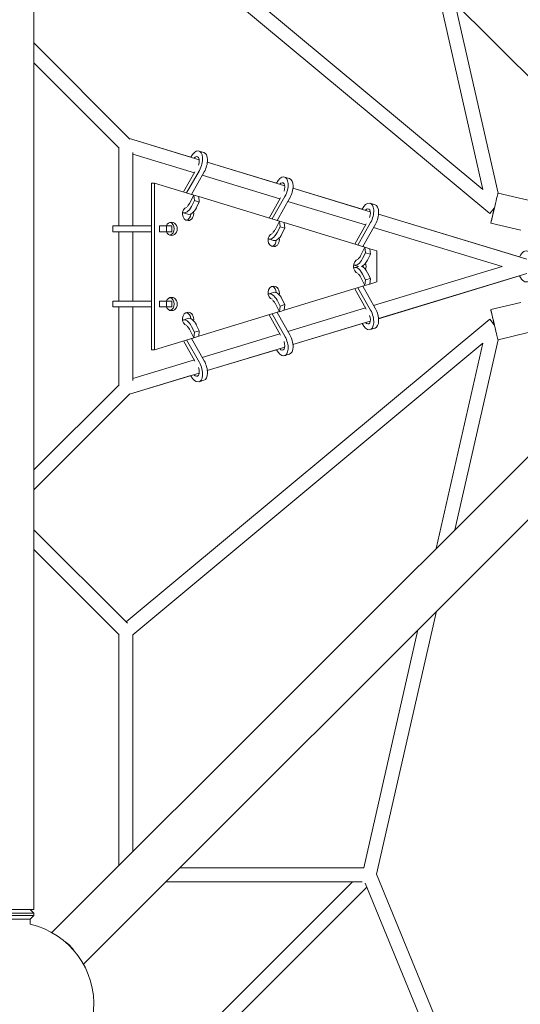
# Model space of a CAD drawing. Units: millimetres. Extents: x -5771 to 3712, y -7947 to 4605.
# Drawn here: x 1011 to 1690, y -1000 to 334 of the extents above; entities that cross this region are included whole.
import ezdxf

# ---------------------------------------------------------------- set-up
doc = ezdxf.new("R2010")
doc.units = ezdxf.units.MM
doc.header["$LTSCALE"] = 20
doc.layers.add('2d', color=230, linetype='Continuous')

msp = doc.modelspace()

# ---------------------------------------------------------------- linework, layer by layer
at = {"layer": '2d', "lineweight": 0}
for p, q in [((1915.3, 42.9), (1055, 903.2)), ((1030.6, -872), (1030.6, 872)), ((1164.5, 499.5), (1639, 104.3)), ((1155.6, 482.1), (1648.4, 71.7)), ((1575.8, 382.4), (1639, 104.3)), ((1601, 357.2), (1659.6, 99.4)), ((1030.6, 302.9), (1160.7, 172.7)), ((1030.6, 276), (1146, 160.5)), ((1145.5, 55), (1145.5, 161.1)), ((1243.2, 148.1), (1160, 173.4)), ((1254.6, 144.7), (1160, 173.4)), ((1164.5, 55), (1164.5, 154.5)), ((1248, 126.8), (1164.5, 152.2)), ((1254.4, 156.4), (1261, 154.4)), ((1254.6, 144.7), (1254.3, 144.8)), ((1359.2, 112.9), (1265.6, 141.3)), ((1370.5, 109.4), (1265.6, 141.3)), ((1233.4, 101), (1248.9, 128.3)), ((1254.9, 130.2), (1237.6, 99.7)), ((1261.5, 128.2), (1244.2, 97.7)), ((1364, 91.5), (1258.8, 123.5)), ((1370.3, 121), (1376.9, 119)), ((1194, 113), (1189.9, 113)), ((1189.9, 113), (1189.9, -113)), ((1247.3, 96.7), (1194, 113)), ((1194, 113), (1194, -113)), ((1370.5, 109.5), (1370.4, 109.5)), ((1241.3, 85.1), (1247.3, 96.8)), ((1247.3, 96.8), (1248.1, 89.2)), ((1247.3, 96.8), (1253.9, 94.8)), ((1253.9, 94.8), (1254.7, 87.2)), ((1363.2, 61.3), (1254, 94.7)), ((1370.8, 94.8), (1353.5, 64.3)), ((1475.3, 77.6), (1381.6, 106.1)), ((1486.4, 74.1), (1381.6, 106)), ((1700.1, 89.8), (1659.6, 99.4)), ((1248.1, 89.2), (1244.1, 81.4)), ((1248.1, 89.2), (1254.7, 87.2)), ((1254.7, 87.2), (1250.7, 79.4)), ((1349.4, 65.6), (1364.9, 93.1)), ((1377.4, 92.8), (1360.2, 62.3)), ((1480, 56.2), (1374.8, 88.2)), ((1486.3, 85.6), (1492.9, 83.6)), ((1232.7, 72.7), (1239.3, 70.6)), ((1688.6, 12.8), (1497.5, 70.9)), ((1698.4, 9.7), (1497.5, 70.8)), ((1648.4, 71.7), (1654.4, 79)), ((1189.9, 55), (1137.8, 55)), ((1137.8, 47), (1137.8, 55)), ((1201, 55), (1217.3, 55)), ((1201, 47), (1201, 55)), ((1210.2, 47), (1210.2, 55)), ((1217.3, 47), (1217.3, 55)), ((1357.3, 49.7), (1363.3, 61.4)), ((1364.1, 53.8), (1360.1, 46)), ((1363.3, 61.4), (1364.1, 53.8)), ((1363.3, 61.4), (1369.9, 59.4)), ((1364.1, 53.8), (1370.7, 51.8)), ((1369.9, 59.4), (1370.7, 51.8)), ((1479.2, 25.9), (1369.9, 59.3)), ((1465.3, 30.2), (1481, 57.9)), ((1486.7, 59.4), (1469.5, 28.9)), ((1493.4, 57.4), (1476.1, 26.9)), ((1690.5, 49), (1649.6, 58.6)), ((1189.9, 47), (1137.8, 47)), ((1145.5, -47), (1145.5, 47)), ((1164.5, -47), (1164.5, 47)), ((1201, 47), (1217.3, 47)), ((1370.7, 51.8), (1366.7, 44)), ((1664.9, 0), (1490.9, 52.9)), ((1348.7, 37.2), (1355.3, 35.2)), ((1473.2, 14.3), (1479.2, 26)), ((1480, 18.4), (1476, 10.6)), ((1479.2, 26), (1480, 18.4)), ((1479.2, 26), (1485.8, 24)), ((1480, 18.4), (1486.6, 16.4)), ((1486.6, 16.4), (1482.6, 8.6)), ((1485.8, 24), (1486.6, 16.4)), ((1495.3, 21), (1485.8, 23.9)), ((1495.3, -21), (1495.3, 21)), ((1464.6, 1.8), (1470.6, 0)), ((1470.6, 0), (1464.6, -1.8)), ((1480, -18.4), (1476, -10.6)), ((1486.6, -16.4), (1482.6, -8.6)), ((1490.9, -52.9), (1664.9, 0)), ((1497.5, -70.8), (1698.4, -9.7)), ((1497.5, -70.9), (1688.6, -12.8)), ((1369.9, -59.3), (1479.2, -25.9)), ((1473.2, -14.3), (1479.2, -26)), ((1479.2, -26), (1480, -18.4)), ((1485.8, -24), (1479.2, -26)), ((1486.6, -16.4), (1480, -18.4)), ((1485.8, -24), (1486.6, -16.4)), ((1485.8, -23.9), (1495.3, -21)), ((1355.3, -35.2), (1348.7, -37.2)), ((1465.3, -30.2), (1481, -57.9)), ((1486.7, -59.4), (1469.5, -28.9)), ((1493.4, -57.4), (1476.1, -26.9)), ((1055, -903.2), (1915.3, -42.9)), ((1189.9, -47), (1137.8, -47)), ((1137.8, -55), (1137.8, -47)), ((1201, -47), (1217.3, -47)), ((1201, -55), (1201, -47)), ((1210.2, -55), (1210.2, -47)), ((1217.3, -55), (1217.3, -47)), ((1357.3, -49.7), (1363.3, -61.4)), ((1364.1, -53.8), (1360.1, -46)), ((1370.7, -51.8), (1364.1, -53.8)), ((1370.7, -51.8), (1366.7, -44)), ((1369.9, -59.4), (1370.7, -51.8)), ((1690.5, -49), (1649.6, -58.6)), ((1189.9, -55), (1137.8, -55)), ((1145.5, -161.1), (1145.5, -55)), ((1164.5, -154.5), (1164.5, -55)), ((1201, -55), (1217.3, -55)), ((1254, -94.7), (1363.2, -61.3)), ((1349.4, -65.6), (1364.9, -93.1)), ((1370.8, -94.8), (1353.5, -64.3)), ((1377.4, -92.8), (1360.2, -62.3)), ((1363.3, -61.4), (1364.1, -53.8)), ((1369.9, -59.4), (1363.3, -61.4)), ((1374.8, -88.2), (1480, -56.2)), ((1648.4, -71.7), (1155.6, -482.1)), ((1239.3, -70.6), (1232.7, -72.7)), ((1254.7, -87.2), (1250.7, -79.4)), ((1381.6, -106), (1486.4, -74.1)), ((1381.6, -106.1), (1475.3, -77.6)), ((1648.4, -71.7), (1654.4, -79)), ((1097.7, -945.8), (1958, -85.5)), ((1241.3, -85.1), (1247.3, -96.8)), ((1248.1, -89.2), (1244.1, -81.4)), ((1247.3, -96.8), (1248.1, -89.2)), ((1254.7, -87.2), (1248.1, -89.2)), ((1253.9, -94.8), (1254.7, -87.2)), ((1258.8, -123.5), (1364, -91.5)), ((1492.9, -83.6), (1486.3, -85.6)), ((1700.1, -89.8), (1659.6, -99.4)), ((1639, -104.3), (1164.5, -499.5)), ((1194, -113), (1247.3, -96.7)), ((1233.4, -101), (1248.9, -128.3)), ((1254.9, -130.2), (1237.6, -99.7)), ((1261.5, -128.2), (1244.2, -97.7)), ((1253.9, -94.8), (1247.3, -96.8)), ((1639, -104.3), (1575.8, -382.4)), ((1659.6, -99.4), (1601, -357.2)), ((1194, -113), (1189.9, -113)), ((1265.6, -141.3), (1370.5, -109.4)), ((1265.6, -141.3), (1359.2, -112.9)), ((1376.9, -119), (1370.3, -121)), ((1370.4, -109.5), (1370.5, -109.5)), ((1164.5, -152.2), (1248, -126.8)), ((1160, -173.4), (1254.6, -144.7)), ((1254.3, -144.8), (1254.6, -144.7)), ((1160, -173.4), (1243.2, -148.1)), ((1261, -154.4), (1254.4, -156.4)), ((1030.6, -276), (1146, -160.5)), ((1030.6, -302.9), (1160.7, -172.7)), ((1030.6, -357.1), (1157.3, -483.8)), ((1030.6, -384), (1146, -499.5)), ((1575.9, -467.6), (1494.9, -824.2)), ((1550.7, -492.8), (1477.4, -815.5)), ((1145.5, -498.9), (1145.5, -812.7)), ((1164.5, -499.5), (1164.5, -793.7)), ((1477.4, -815.5), (1228, -815.5)), ((1929.5, -1884.4), (1494.9, -824.2)), ((1462.1, -834.5), (1169.6, -1127)), ((1475.5, -834.5), (1209, -834.5)), ((1896.4, -1853.8), (1479.4, -836.4)), ((1481.6, -841.8), (1183, -1140.4)), ((970.3, -872), (1030.6, -872)), ((1030.6, -877), (970.3, -877)), ((1030.6, -880), (970.3, -880)), ((1025.6, -872), (1030.6, -877)), ((1025.6, -885), (1030.6, -880)), ((1030.6, -880), (1030.6, -877)), ((1025.6, -885), (975.3, -885)), ((1025.6, -891.8), (1025.6, -885))]:
    msp.add_line(p, q, dxfattribs=at)
msp.add_arc((1000.4, -1000.4), 111.5, 193.0358, 76.9642, dxfattribs=at)
at = {"layer": '2d', "lineweight": 0, "extrusion": (0, 0, -1)}
for centre, major_axis, ratio, start_param, end_param in [((1249.2, 139.5), (5.2, 17), 0.500214, -1.194204, 1.988339), ((1255.8, 137.4), (5.2, 17), 0.500214, 0, 1.988339), ((1365.1, 104.1), (5.2, 17), 0.500214, -1.18586, 1.988339), ((1371.8, 102), (5.2, 17), 0.500214, 0, 1.988339), ((1237.9, 89.6), (-5.2, -17), 0.500214, -1.224254, 0.088679), ((1481.1, 68.6), (5.2, 17), 0.500214, -1.177488, 1.988339), ((1487.7, 66.6), (5.2, 17), 0.500214, 0, 1.988339), ((1244.5, 87.6), (-5.2, -17), 0.500214, -1.224254, 0), ((1654.4, 79), (-9.26, -2.1), 0, -1.573779, -1.570796), ((1353.8, 54.2), (-5.2, -17), 0.500214, -1.224254, 0.088679), ((1360.5, 52.2), (-5.2, -17), 0.500214, -1.224254, 0), ((1469.8, 18.8), (-5.2, -17), 0.500214, -1.224254, 0.088336), ((1476.4, 16.8), (-5.2, -17), 0.500214, -1.224254, -0.360254), ((1469.8, -18.8), (2.85, -9.32), 0.500214, -2.532745, -1.917338), ((1353.8, -54.2), (2.85, -9.32), 0.500214, -2.532745, -1.917338), ((1481.1, -68.6), (2.85, -9.32), 0.500214, -1.649401, 0.797843), ((1487.7, -66.6), (-2.85, 9.32), 0.500214, -2.351839, -2.344876), ((1237.9, -89.6), (2.85, -9.32), 0.500214, -2.532745, -1.917338), ((1365.1, -104.1), (2.85, -9.32), 0.500214, -1.652298, 0.817365), ((1371.8, -102), (-2.85, 9.32), 0.500214, -2.351839, -2.325334), ((1249.2, -139.5), (2.85, -9.32), 0.500214, -1.655609, 0.836534), ((1255.8, -137.4), (-2.85, 9.32), 0.500214, -2.351839, -2.306145)]:
    msp.add_ellipse(centre, major_axis=major_axis, ratio=ratio, start_param=start_param, end_param=end_param, dxfattribs=at)
at = {"layer": '2d', "lineweight": 0}
for centre, major_axis, ratio, start_param, end_param in [((1249.2, 139.5), (2.85, 9.32), 0.500214, -1.655609, 0.836534), ((1255.8, 137.4), (-2.85, -9.32), 0.500214, -2.351839, -2.306145), ((1365.1, 104.1), (2.85, 9.32), 0.500214, -1.652298, 0.817365), ((1371.8, 102), (-2.85, -9.32), 0.500214, -2.351839, -2.325334), ((1654.4, 79), (-4.8, -20.4), 0.002681, -1.565438, 3.019126), ((1237.9, 89.6), (2.85, 9.32), 0.500214, -2.532745, -1.917338), ((1239.5, 71.2), (0, 9), 0.855975, 0.204909, 3.141593), ((1235.4, 71.2), (0, -9), 0.855975, 0.271782, 1.546346), ((1239.5, 71.2), (0, -9), 0.855975, 0, 1.865924), ((1481.1, 68.6), (2.85, 9.32), 0.500214, -1.649401, 0.797843), ((1487.7, 66.6), (-2.85, -9.32), 0.500214, -2.351839, -2.344876), ((1654.4, 79), (-2.17, -9.25), 0.002681, 0, 1.572104), ((1654.4, 79), (-2.17, -9.25), 0.002681, -1.565438, 0), ((1217.1, 51), (0, 9), 0.855975, 0, 1.110242), ((1213, 51), (0, -9), 0.855975, 0.271782, 2.869811), ((1217.1, 51), (0, -9), 0.855975, 0, 3.141593), ((1217.1, 51), (0, -9), 0.855975, -1.110242, 0), ((1355.5, 35.8), (0, 9), 0.855975, 0.204909, 3.141593), ((1353.8, 54.2), (2.85, 9.32), 0.500214, -2.532745, -1.917338), ((1351.3, 35.8), (0, -9), 0.855975, 0.271782, 1.546346), ((1355.5, 35.8), (0, -9), 0.855975, 0, 1.865924), ((1469.8, 18.8), (2.85, 9.32), 0.500214, -2.532745, -1.917338), ((1697.6, 0), (0, -21), 0.537176, -0.92337, 4.064964), ((1472.2, 0), (0, 10), 0.855975, 0.269326, 2.872266), ((1468.1, 0), (0, 10), 0.855975, -1.680323, -1.46127), ((1472.2, 0), (0, 10), 0.855975, -2.020423, -1.12117), ((1469.8, -18.8), (-5.2, 17), 0.500214, -1.224254, 0.088336), ((1476.4, -16.8), (-5.2, 17), 0.500214, -1.224254, -0.360254), ((1355.5, -35.8), (0, 9), 0.855975, 0, 2.936684), ((1353.8, -54.2), (-5.2, 17), 0.500214, -1.224254, 0.088679), ((1351.3, -35.8), (0, 9), 0.855975, -1.546346, -0.271782), ((1360.5, -52.2), (-5.2, 17), 0.500214, -1.224254, 0), ((1355.5, -35.8), (0, 9), 0.855975, -1.865924, 0), ((1217.1, -51), (0, 9), 0.855975, 0, 1.110242), ((1213, -51), (0, -9), 0.855975, 0.271782, 2.869811), ((1217.1, -51), (0, -9), 0.855975, 0, 3.141593), ((1217.1, -51), (0, -9), 0.855975, -1.110242, 0), ((1239.5, -71.2), (0, 9), 0.855975, 0, 2.936684), ((1235.4, -71.2), (0, 9), 0.855975, -1.546346, -0.271782), ((1239.5, -71.2), (0, 9), 0.855975, -1.865924, 0), ((1481.1, -68.6), (5.2, -17), 0.500214, -1.177488, 1.988339), ((1487.7, -66.6), (5.2, -17), 0.500214, 0, 1.988339), ((1654.4, -79), (4.8, -20.4), 0.002681, 0.12247, 4.025175), ((1654.4, -79), (4.8, -20.4), 0.002681, -2.258011, -1.576155), ((1237.9, -89.6), (-5.2, 17), 0.500214, -1.224254, 0.088679), ((1244.5, -87.6), (-5.2, 17), 0.500214, -1.224254, 0), ((1654.4, -79), (-2.17, 9.25), 0.002681, -1.572104, 1.565438), ((1654.4, -79), (-9.26, 2.1), 0, -1.573779, -1.570796), ((1371.8, -102), (5.2, -17), 0.500214, 0, 1.988339), ((1365.1, -104.1), (5.2, -17), 0.500214, -1.18586, 1.988339), ((1249.2, -139.5), (5.2, -17), 0.500214, -1.194204, 1.988339), ((1255.8, -137.4), (5.2, -17), 0.500214, 0, 1.988339), ((1064.6, -936.2), (-21.3, 21.3), 0.707107, -1.879344, -1.262246)]:
    msp.add_ellipse(centre, major_axis=major_axis, ratio=ratio, start_param=start_param, end_param=end_param, dxfattribs=at)

doc.saveas('drawing.dxf')
